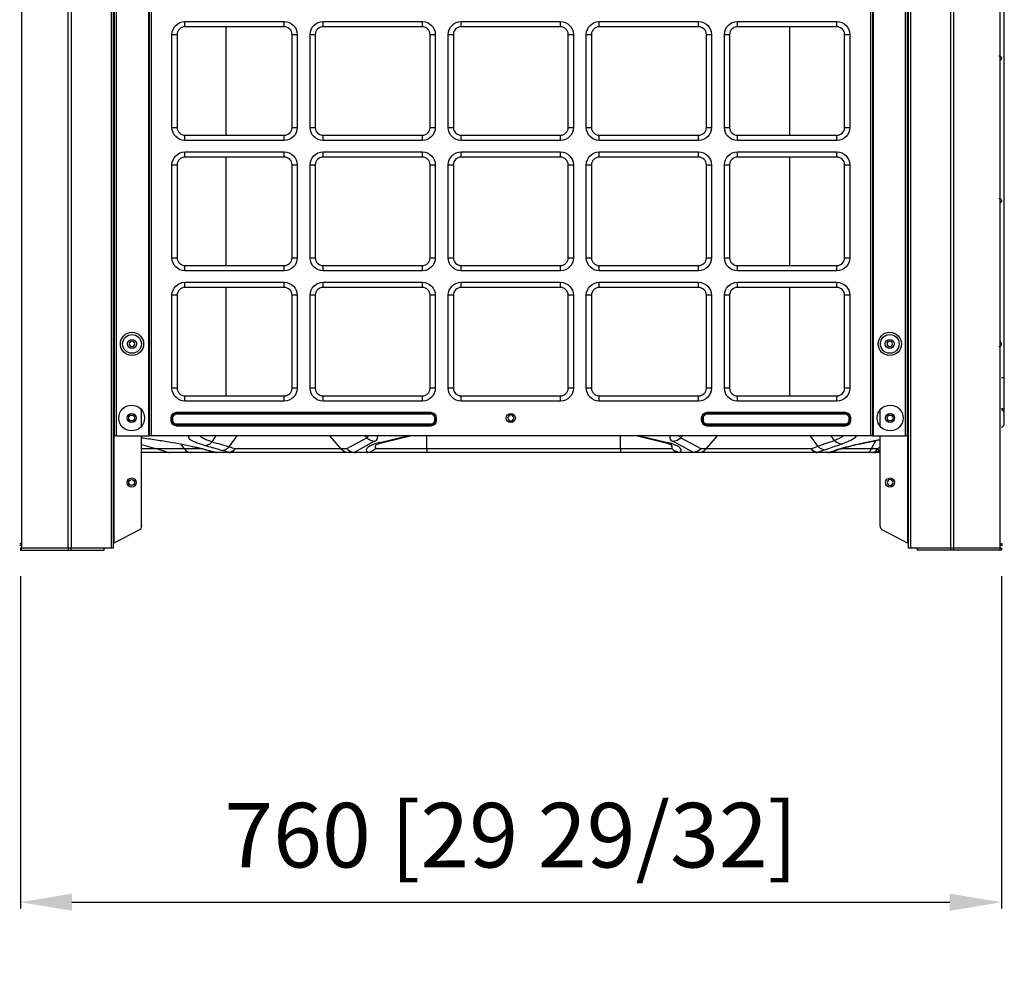
# Model space of a CAD drawing. Units: inches. Extents: x 0 to 12496, y 0 to 8913.
# Drawn here: x 4778 to 5541, y 3704 to 4452 of the extents above; entities that cross this region are included whole.
import ezdxf

# ---------------------------------------------------------------- set-up
doc = ezdxf.new("R2010")
doc.units = ezdxf.units.IN
doc.header["$MEASUREMENT"] = 0
doc.header["$PDMODE"] = 34
doc.header["$PDSIZE"] = 50
doc.layers.add('LG-DIMENSION', color=7, linetype='Continuous')
doc.layers.add('LG-PRODUCT', color=3, linetype='Continuous')
doc.styles.add('GHS', font='txt')
doc.dimstyles.new('LG_DIM', dxfattribs={"dimtxt": 50, "dimasz": 40, "dimexe": 5, "dimexo": 20, "dimgap": 20, "dimtad": 1, "dimdec": 0, "dimzin": 0, "dimdsep": 46, "dimtxsty": 'GHS', "dimcen": 0.09, "dimclrd": 7, "dimclre": 7, "dimadec": 0, "dimazin": 0, "dimtfac": 1, "dimtdec": 0, "dimtofl": 0, "dimtmove": 0, "dimatfit": 0, "dimfxl": 30, "dimtolj": 1, "dimtzin": 0, "dimarcsym": 0})

# ---------------------------------------------------------------- blocks, each defined once
blk = doc.blocks.new('*D4')
at = {"layer": 'Defpoints', "color": 0, "transparency": 16777216}
for p in [(4778.79, 4041.01), (5538.79, 4041.01), (5538.79, 3768.37)]:
    blk.add_point(p, dxfattribs=at)
at = {"layer": 'LG-DIMENSION', "color": 7, "lineweight": -2, "transparency": 16777216}
for p, q in [((4778.79, 4021.01), (4778.79, 3763.37)), ((5538.79, 4021.01), (5538.79, 3763.37)), ((4818.79, 3768.37), (5498.79, 3768.37))]:
    blk.add_line(p, q, dxfattribs=at)
at = {"layer": 'LG-DIMENSION', "color": 7, "transparency": 16777216}
for points in [[(4818.79, 3775.04), (4818.79, 3761.71), (4778.79, 3768.37)], [(5498.79, 3775.04), (5498.79, 3761.71), (5538.79, 3768.37)]]:
    blk.add_solid(points, dxfattribs=at)
at = {"layer": 'LG-DIMENSION', "color": 0, "transparency": 16777216, "insert": (5158.79, 3820.29), "char_height": 50, "attachment_point": 5, "style": 'GHS'}
blk.add_mtext('\\A1;760 [29 29/32]', dxfattribs=at)

msp = doc.modelspace()

# ---------------------------------------------------------------- linework, layer by layer
at = {"layer": 'LG-PRODUCT'}
for p, q in [((4849.28, 4042.61), (4849.28, 5705.99)), ((4850.78, 5705.99), (4850.78, 4042.61)), ((4851.78, 4129.6), (4851.78, 5706)), ((4853.08, 5706), (4853.08, 4129.6)), ((4878.27, 4129.6), (4878.27, 5706)), ((4878.77, 4129.6), (4878.77, 5706)), ((4880.07, 5706), (4880.07, 4129.6)), ((5437.5, 4129.6), (5437.5, 5706)), ((5438.8, 5706), (5438.8, 4129.6)), ((5439.3, 5706), (5439.3, 4129.6)), ((5464.5, 4129.6), (5464.5, 5706)), ((5465.8, 5706), (5465.8, 4129.6)), ((5466.8, 4042.61), (5466.8, 5706)), ((5468.3, 5705.99), (5468.3, 4042.61)), ((5466.3, 4334.56), (5466.3, 5473.39)), ((5540.79, 4174.89), (5540.79, 5335.81)), ((5541, 4174.89), (5541, 5335.81)), ((4906.27, 4450.55), (4983.26, 4450.55)), ((4906.27, 4446.55), (4906.27, 4450.55)), ((4983.26, 4446.55), (4983.26, 4450.55)), ((5013.25, 4450.55), (5090.24, 4450.55)), ((5013.25, 4446.55), (5013.25, 4450.55)), ((5090.24, 4446.55), (5090.24, 4450.55)), ((5120.24, 4450.55), (5197.22, 4450.55)), ((5120.24, 4446.55), (5120.24, 4450.55)), ((5197.22, 4446.55), (5197.22, 4450.55)), ((5227.22, 4450.55), (5304.21, 4450.55)), ((5227.22, 4446.55), (5227.22, 4450.55)), ((5304.21, 4446.55), (5304.21, 4450.55)), ((5334.2, 4450.55), (5411.31, 4450.55)), ((5334.2, 4446.55), (5334.2, 4450.55)), ((5411.31, 4446.55), (5411.31, 4450.55)), ((4896.27, 4368.56), (4896.27, 4440.55)), ((4896.27, 4440.55), (4900.27, 4440.55)), ((4900.27, 4440.55), (4900.27, 4368.56)), ((4983.26, 4446.55), (4906.27, 4446.55)), ((4938.03, 4446.56), (4938.03, 4362.57)), ((4989.26, 4368.56), (4989.26, 4440.55)), ((4989.26, 4440.55), (4993.26, 4440.55)), ((4993.26, 4440.55), (4993.26, 4368.56)), ((5003.25, 4368.56), (5003.25, 4440.55)), ((5003.25, 4440.55), (5007.25, 4440.55)), ((5007.25, 4440.55), (5007.25, 4368.56)), ((5090.24, 4446.55), (5013.25, 4446.55)), ((5096.24, 4368.56), (5096.24, 4440.55)), ((5096.24, 4440.55), (5100.24, 4440.55)), ((5100.24, 4440.55), (5100.24, 4368.56)), ((5110.24, 4368.56), (5110.24, 4440.55)), ((5110.24, 4440.55), (5114.24, 4440.55)), ((5114.24, 4440.55), (5114.24, 4368.56)), ((5197.22, 4446.55), (5120.24, 4446.55)), ((5203.22, 4368.56), (5203.22, 4440.55)), ((5203.22, 4440.55), (5207.22, 4440.55)), ((5207.22, 4440.55), (5207.22, 4368.56)), ((5217.22, 4368.56), (5217.22, 4440.55)), ((5217.22, 4440.55), (5221.22, 4440.55)), ((5221.22, 4440.55), (5221.22, 4368.56)), ((5304.21, 4446.55), (5227.22, 4446.55)), ((5310.21, 4440.55), (5314.21, 4440.55)), ((5310.21, 4368.56), (5310.21, 4440.55)), ((5314.21, 4440.55), (5314.21, 4368.56)), ((5324.2, 4368.56), (5324.2, 4440.55)), ((5324.2, 4440.55), (5328.2, 4440.55)), ((5328.2, 4440.55), (5328.2, 4368.56)), ((5411.31, 4446.55), (5334.2, 4446.55)), ((5374.7, 4446.56), (5374.7, 4362.57)), ((5417.31, 4440.55), (5421.31, 4440.55)), ((5417.31, 4368.56), (5417.31, 4440.55)), ((5421.31, 4440.55), (5421.31, 4368.56)), ((4850.78, 4422.55), (4851.28, 4422.55)), ((4851.28, 4422.55), (4851.28, 4046.63)), ((4851.28, 4422.55), (4851.78, 4422.55)), ((4896.27, 4368.56), (4900.27, 4368.56)), ((4989.26, 4368.56), (4993.26, 4368.56)), ((5003.25, 4368.56), (5007.25, 4368.56)), ((5096.24, 4368.56), (5100.24, 4368.56)), ((5110.24, 4368.56), (5114.24, 4368.56)), ((5203.22, 4368.56), (5207.22, 4368.56)), ((5217.22, 4368.56), (5221.22, 4368.56)), ((5310.21, 4368.56), (5314.21, 4368.56)), ((5324.2, 4368.56), (5328.2, 4368.56)), ((5417.31, 4368.56), (5421.31, 4368.56)), ((4906.27, 4358.56), (4906.27, 4362.56)), ((4906.27, 4362.56), (4983.26, 4362.56)), ((4983.26, 4358.56), (4906.27, 4358.56)), ((4983.26, 4358.56), (4983.26, 4362.56)), ((5013.25, 4358.56), (5013.25, 4362.56)), ((5013.25, 4362.56), (5090.24, 4362.56)), ((5090.24, 4358.56), (5013.25, 4358.56)), ((5090.24, 4358.56), (5090.24, 4362.56)), ((5120.24, 4358.56), (5120.24, 4362.56)), ((5120.24, 4362.56), (5197.22, 4362.56)), ((5197.22, 4358.56), (5120.24, 4358.56)), ((5197.22, 4358.56), (5197.22, 4362.56)), ((5227.22, 4358.56), (5227.22, 4362.56)), ((5227.22, 4362.56), (5304.21, 4362.56)), ((5304.21, 4358.56), (5227.22, 4358.56)), ((5304.21, 4358.56), (5304.21, 4362.56)), ((5334.2, 4358.56), (5334.2, 4362.56)), ((5334.2, 4362.56), (5411.31, 4362.56)), ((5411.31, 4358.56), (5334.2, 4358.56)), ((5411.31, 4358.56), (5411.31, 4362.56)), ((4906.27, 4349.56), (4983.26, 4349.56)), ((4906.27, 4345.56), (4906.27, 4349.56)), ((4983.26, 4345.56), (4983.26, 4349.56)), ((5013.25, 4349.56), (5090.24, 4349.56)), ((5013.25, 4345.56), (5013.25, 4349.56)), ((5090.24, 4345.56), (5090.24, 4349.56)), ((5120.24, 4349.56), (5197.22, 4349.56)), ((5120.24, 4345.56), (5120.24, 4349.56)), ((5197.22, 4345.56), (5197.22, 4349.56)), ((5227.22, 4349.56), (5304.21, 4349.56)), ((5227.22, 4345.56), (5227.22, 4349.56)), ((5304.21, 4345.56), (5304.21, 4349.56)), ((5334.2, 4349.56), (5411.31, 4349.56)), ((5334.2, 4345.56), (5334.2, 4349.56)), ((5411.31, 4345.56), (5411.31, 4349.56)), ((4983.26, 4345.56), (4906.27, 4345.56)), ((4938.03, 4345.57), (4938.03, 4261.58)), ((5090.24, 4345.56), (5013.25, 4345.56)), ((5197.22, 4345.56), (5120.24, 4345.56)), ((5304.21, 4345.56), (5227.22, 4345.56)), ((5411.31, 4345.56), (5334.2, 4345.56)), ((5374.7, 4345.57), (5374.7, 4261.58)), ((4896.27, 4267.57), (4896.27, 4339.56)), ((4896.27, 4339.56), (4900.27, 4339.56)), ((4900.27, 4339.56), (4900.27, 4267.57)), ((4989.26, 4267.57), (4989.26, 4339.56)), ((4989.26, 4339.56), (4993.26, 4339.56)), ((4993.26, 4339.56), (4993.26, 4267.57)), ((5003.25, 4267.57), (5003.25, 4339.56)), ((5003.25, 4339.56), (5007.25, 4339.56)), ((5007.25, 4339.56), (5007.25, 4267.57)), ((5096.24, 4267.57), (5096.24, 4339.56)), ((5096.24, 4339.56), (5100.24, 4339.56)), ((5100.24, 4339.56), (5100.24, 4267.57)), ((5110.24, 4267.57), (5110.24, 4339.56)), ((5110.24, 4339.56), (5114.24, 4339.56)), ((5114.24, 4339.56), (5114.24, 4267.57)), ((5203.22, 4339.56), (5207.22, 4339.56)), ((5203.22, 4267.57), (5203.22, 4339.56)), ((5207.22, 4339.56), (5207.22, 4267.57)), ((5217.22, 4267.57), (5217.22, 4339.56)), ((5217.22, 4339.56), (5221.22, 4339.56)), ((5221.22, 4339.56), (5221.22, 4267.57)), ((5310.21, 4267.57), (5310.21, 4339.56)), ((5310.21, 4339.56), (5314.21, 4339.56)), ((5314.21, 4339.56), (5314.21, 4267.57)), ((5324.2, 4267.57), (5324.2, 4339.56)), ((5324.2, 4339.56), (5328.2, 4339.56)), ((5328.2, 4339.56), (5328.2, 4267.57)), ((5417.31, 4339.56), (5421.31, 4339.56)), ((5417.31, 4267.57), (5417.31, 4339.56)), ((5421.31, 4339.56), (5421.31, 4267.57)), ((5465.8, 4334.56), (5466.3, 4334.56)), ((5466.8, 4334.56), (5466.3, 4334.56)), ((5466.3, 4303.57), (5465.8, 4303.57)), ((5466.3, 4046.63), (5466.3, 4303.57)), ((5466.3, 4303.57), (5466.8, 4303.57)), ((4896.27, 4267.57), (4900.27, 4267.57)), ((4989.26, 4267.57), (4993.26, 4267.57)), ((5003.25, 4267.57), (5007.25, 4267.57)), ((5096.24, 4267.57), (5100.24, 4267.57)), ((5110.24, 4267.57), (5114.24, 4267.57)), ((5203.22, 4267.57), (5207.22, 4267.57)), ((5217.22, 4267.57), (5221.22, 4267.57)), ((5310.21, 4267.57), (5314.21, 4267.57)), ((5324.2, 4267.57), (5328.2, 4267.57)), ((5417.31, 4267.57), (5421.31, 4267.57)), ((4906.27, 4257.58), (4906.27, 4261.58)), ((4906.27, 4261.58), (4983.26, 4261.58)), ((4983.26, 4257.58), (4906.27, 4257.58)), ((4983.26, 4257.58), (4983.26, 4261.58)), ((5013.25, 4257.58), (5013.25, 4261.58)), ((5013.25, 4261.58), (5090.24, 4261.58)), ((5090.24, 4257.58), (5013.25, 4257.58)), ((5090.24, 4257.58), (5090.24, 4261.58)), ((5120.24, 4257.58), (5120.24, 4261.58)), ((5120.24, 4261.58), (5197.22, 4261.58)), ((5197.22, 4257.58), (5120.24, 4257.58)), ((5197.22, 4257.58), (5197.22, 4261.58)), ((5227.22, 4257.58), (5227.22, 4261.58)), ((5227.22, 4261.58), (5304.21, 4261.58)), ((5304.21, 4257.58), (5227.22, 4257.58)), ((5304.21, 4257.58), (5304.21, 4261.58)), ((5334.2, 4257.58), (5334.2, 4261.58)), ((5334.2, 4261.58), (5411.31, 4261.58)), ((5411.31, 4257.58), (5334.2, 4257.58)), ((5411.31, 4257.58), (5411.31, 4261.58)), ((4906.27, 4248.58), (4983.26, 4248.58)), ((4906.27, 4244.58), (4906.27, 4248.58)), ((4983.26, 4244.58), (4983.26, 4248.58)), ((5013.25, 4248.58), (5090.24, 4248.58)), ((5013.25, 4244.58), (5013.25, 4248.58)), ((5090.24, 4244.58), (5090.24, 4248.58)), ((5120.24, 4248.58), (5197.22, 4248.58)), ((5120.24, 4244.58), (5120.24, 4248.58)), ((5197.22, 4244.58), (5197.22, 4248.58)), ((5227.22, 4248.58), (5304.21, 4248.58)), ((5227.22, 4244.58), (5227.22, 4248.58)), ((5304.21, 4244.58), (5304.21, 4248.58)), ((5334.2, 4248.58), (5411.31, 4248.58)), ((5334.2, 4244.58), (5334.2, 4248.58)), ((5411.31, 4244.58), (5411.31, 4248.58)), ((4983.26, 4244.58), (4906.27, 4244.58)), ((4938.03, 4244.59), (4938.03, 4160.6)), ((5090.24, 4244.58), (5013.25, 4244.58)), ((5197.22, 4244.58), (5120.24, 4244.58)), ((5304.21, 4244.58), (5227.22, 4244.58)), ((5411.31, 4244.58), (5334.2, 4244.58)), ((5374.7, 4244.59), (5374.7, 4160.6)), ((4896.27, 4166.59), (4896.27, 4238.58)), ((4900.27, 4238.58), (4896.27, 4238.58)), ((4900.27, 4238.58), (4900.27, 4166.59)), ((4989.26, 4166.59), (4989.26, 4238.58)), ((4993.26, 4238.58), (4989.26, 4238.58)), ((4993.26, 4238.58), (4993.26, 4166.59)), ((5003.25, 4166.59), (5003.25, 4238.58)), ((5007.25, 4238.58), (5003.25, 4238.58)), ((5007.25, 4238.58), (5007.25, 4166.59)), ((5100.24, 4238.58), (5096.24, 4238.58)), ((5096.24, 4166.59), (5096.24, 4238.58)), ((5100.24, 4238.58), (5100.24, 4166.59)), ((5110.24, 4166.59), (5110.24, 4238.58)), ((5114.24, 4238.58), (5110.24, 4238.58)), ((5114.24, 4238.58), (5114.24, 4166.59)), ((5207.22, 4238.58), (5203.22, 4238.58)), ((5203.22, 4166.59), (5203.22, 4238.58)), ((5207.22, 4238.58), (5207.22, 4166.59)), ((5217.22, 4166.59), (5217.22, 4238.58)), ((5221.22, 4238.58), (5217.22, 4238.58)), ((5221.22, 4238.58), (5221.22, 4166.59)), ((5310.21, 4166.59), (5310.21, 4238.58)), ((5314.21, 4238.58), (5310.21, 4238.58)), ((5314.21, 4238.58), (5314.21, 4166.59)), ((5324.2, 4166.59), (5324.2, 4238.58)), ((5328.2, 4238.58), (5324.2, 4238.58)), ((5328.2, 4238.58), (5328.2, 4166.59)), ((5421.31, 4238.58), (5417.31, 4238.58)), ((5417.31, 4166.59), (5417.31, 4238.58)), ((5421.31, 4238.58), (5421.31, 4166.59)), ((5538.79, 4174.89), (5540.79, 4174.89)), ((5540.79, 4150.91), (5540.79, 4174.9)), ((5540.79, 4174.89), (5541, 4174.89)), ((4900.27, 4166.59), (4896.27, 4166.59)), ((4993.26, 4166.59), (4989.26, 4166.59)), ((5007.25, 4166.59), (5003.25, 4166.59)), ((5100.24, 4166.59), (5096.24, 4166.59)), ((5114.24, 4166.59), (5110.24, 4166.59)), ((5207.22, 4166.59), (5203.22, 4166.59)), ((5221.22, 4166.59), (5217.22, 4166.59)), ((5314.21, 4166.59), (5310.21, 4166.59)), ((5328.2, 4166.59), (5324.2, 4166.59)), ((5421.31, 4166.59), (5417.31, 4166.59)), ((4906.27, 4156.59), (4906.27, 4160.59)), ((4906.27, 4160.59), (4983.26, 4160.59)), ((4983.26, 4156.59), (4983.26, 4160.59)), ((5013.25, 4156.59), (5013.25, 4160.59)), ((5013.25, 4160.59), (5090.24, 4160.59)), ((5090.24, 4156.59), (5090.24, 4160.59)), ((5120.24, 4156.59), (5120.24, 4160.59)), ((5120.24, 4160.59), (5197.22, 4160.59)), ((5197.22, 4156.59), (5197.22, 4160.59)), ((5227.22, 4156.59), (5227.22, 4160.59)), ((5227.22, 4160.59), (5304.21, 4160.59)), ((5304.21, 4156.59), (5304.21, 4160.59)), ((5334.2, 4156.59), (5334.2, 4160.59)), ((5334.2, 4160.59), (5411.31, 4160.59)), ((5411.31, 4156.59), (5411.31, 4160.59)), ((4872.77, 4137.17), (4872.77, 4149.81)), ((4983.26, 4156.59), (4906.27, 4156.59)), ((5090.24, 4156.59), (5013.25, 4156.59)), ((5197.22, 4156.59), (5120.24, 4156.59)), ((5304.21, 4156.59), (5227.22, 4156.59)), ((5411.31, 4156.59), (5334.2, 4156.59)), ((5444.8, 4137.17), (5444.8, 4149.81)), ((5538.79, 4150.91), (5540.79, 4150.91)), ((5540.79, 4148.13), (5540.79, 4150.91)), ((4896.37, 4143.59), (4895.61, 4143.59)), ((4895.61, 4141.59), (4895.61, 4143.59)), ((4896.37, 4141.59), (4895.61, 4141.59)), ((4896.37, 4141.59), (4896.37, 4143.59)), ((4896.37, 4143.59), (4896.94, 4143.59)), ((4896.94, 4141.59), (4896.37, 4141.59)), ((4896.94, 4141.59), (4896.94, 4143.59)), ((4899.94, 4147.16), (4899.94, 4147.92)), ((4899.94, 4147.92), (5096.57, 4147.92)), ((4899.94, 4147.16), (5096.57, 4147.16)), ((4899.94, 4147.16), (4899.94, 4146.59)), ((4899.94, 4146.59), (5096.57, 4146.59)), ((5096.57, 4147.16), (5096.57, 4147.92)), ((5096.57, 4147.16), (5096.57, 4146.59)), ((5099.57, 4143.59), (5099.57, 4141.59)), ((5100.14, 4143.59), (5099.57, 4143.59)), ((5100.14, 4141.59), (5099.57, 4141.59)), ((5100.14, 4143.59), (5100.14, 4141.59)), ((5100.14, 4143.59), (5100.9, 4143.59)), ((5100.14, 4141.59), (5100.9, 4141.59)), ((5100.9, 4143.59), (5100.9, 4141.59)), ((5307.31, 4143.59), (5306.54, 4143.59)), ((5306.54, 4141.59), (5306.54, 4143.59)), ((5307.31, 4141.59), (5306.54, 4141.59)), ((5307.31, 4141.59), (5307.31, 4143.59)), ((5307.31, 4143.59), (5307.87, 4143.59)), ((5307.87, 4141.59), (5307.31, 4141.59)), ((5307.87, 4141.59), (5307.87, 4143.59)), ((5310.87, 4147.16), (5310.87, 4147.92)), ((5310.87, 4147.92), (5417.64, 4147.92)), ((5310.87, 4147.16), (5417.64, 4147.16)), ((5310.87, 4147.16), (5310.87, 4146.59)), ((5310.87, 4146.59), (5417.64, 4146.59)), ((5417.64, 4147.16), (5417.64, 4147.92)), ((5417.64, 4147.16), (5417.64, 4146.59)), ((5420.64, 4143.59), (5420.64, 4141.59)), ((5421.2, 4143.59), (5420.64, 4143.59)), ((5421.2, 4141.59), (5420.64, 4141.59)), ((5421.2, 4143.59), (5421.2, 4141.59)), ((5421.2, 4143.59), (5421.97, 4143.59)), ((5421.2, 4141.59), (5421.97, 4141.59)), ((5421.97, 4143.59), (5421.97, 4141.59)), ((5540.78, 4147.97), (5540.79, 4148.13)), ((5540.79, 4147.82), (5540.79, 4148.13)), ((5540.79, 4138.49), (5540.79, 4147.82)), ((4778.99, 4134.1), (4778.79, 4134.1)), ((5096.57, 4138.59), (4899.94, 4138.59)), ((4899.94, 4138.03), (4899.94, 4138.59)), ((5096.57, 4138.03), (4899.94, 4138.03)), ((4899.94, 4138.03), (4899.94, 4137.26)), ((5096.57, 4137.26), (4899.94, 4137.26)), ((5096.57, 4138.03), (5096.57, 4138.59)), ((5096.57, 4138.03), (5096.57, 4137.26)), ((5417.64, 4138.59), (5310.87, 4138.59)), ((5310.87, 4138.03), (5310.87, 4138.59)), ((5417.64, 4138.03), (5310.87, 4138.03)), ((5310.87, 4138.03), (5310.87, 4137.26)), ((5417.64, 4137.26), (5310.87, 4137.26)), ((5417.64, 4138.03), (5417.64, 4138.59)), ((5417.64, 4138.03), (5417.64, 4137.26)), ((4853.08, 4129.6), (4851.78, 4129.6)), ((4853.08, 4129.6), (4878.27, 4129.6)), ((4872.77, 4059.78), (4872.77, 4129.59)), ((4878.77, 4129.6), (4878.27, 4129.6)), ((4880.07, 4129.6), (4878.77, 4129.6)), ((5437.5, 4129.6), (4880.07, 4129.6)), ((4927.37, 4125.04), (4930.61, 4129.6)), ((4940.68, 4121.18), (4946.67, 4129.6)), ((5027.17, 4119.73), (5018.62, 4129.6)), ((5031.64, 4119.73), (5047.09, 4128.15)), ((5047.09, 4128.15), (5045.84, 4129.6)), ((5057.34, 4124.42), (5078.77, 4129.6)), ((5059.69, 4124.52), (5080.71, 4129.6)), ((5093.74, 4119.73), (5093.74, 4129.6)), ((5243.72, 4119.73), (5243.72, 4129.6)), ((5256.74, 4129.6), (5277.77, 4124.52)), ((5258.68, 4129.6), (5280.11, 4124.42)), ((5290.36, 4128.15), (5291.62, 4129.6)), ((5290.36, 4128.15), (5305.82, 4119.73)), ((5310.28, 4119.73), (5318.83, 4129.6)), ((5396.55, 4121.67), (5390.9, 4129.6)), ((5409.4, 4126.17), (5406.96, 4129.6)), ((5438.8, 4129.6), (5437.5, 4129.6)), ((5438.8, 4129.6), (5439.3, 4129.6)), ((5439.3, 4129.6), (5464.5, 4129.6)), ((5444.8, 4059.78), (5444.8, 4129.59)), ((5465.8, 4129.6), (5464.5, 4129.6)), ((4872.77, 4123.05), (4883.58, 4119.73)), ((4872.77, 4119.73), (4883.58, 4119.73)), ((4883.58, 4119.73), (4905.81, 4119.73)), ((4891.66, 4117.24), (4883.58, 4119.73)), ((4905.81, 4119.73), (4903.42, 4123.22)), ((4905.81, 4119.73), (4919.48, 4119.73)), ((4945.45, 4119.73), (5027.17, 4119.73)), ((5027.17, 4119.73), (5031.64, 4119.73)), ((5053.21, 4125.4), (5037.49, 4116.83)), ((5054.09, 4119.73), (5093.74, 4119.73)), ((5093.74, 4119.73), (5243.72, 4119.73)), ((5093.74, 4119.73), (5093.74, 4116.8)), ((5243.72, 4119.73), (5283.37, 4119.73)), ((5243.72, 4119.73), (5243.72, 4116.8)), ((5299.69, 4116.98), (5284.24, 4125.4)), ((5305.82, 4119.73), (5310.28, 4119.73)), ((5310.28, 4119.73), (5391.19, 4119.73)), ((5414.19, 4119.73), (5438.24, 4119.73)), ((5438.24, 4119.73), (5441.42, 4126.07)), ((5438.24, 4119.73), (5442.64, 4119.73)), ((4872.77, 4060.29), (4872.77, 4116.8)), ((4894.6, 4116.8), (4872.77, 4116.8)), ((4910.63, 4116.8), (4894.6, 4116.8)), ((4930.79, 4116.8), (4910.63, 4116.8)), ((4929.65, 4116.93), (4940.15, 4116.93)), ((4941.15, 4116.8), (4930.79, 4116.8)), ((5033.29, 4116.8), (4941.15, 4116.8)), ((5038.32, 4116.8), (5033.29, 4116.8)), ((5047.13, 4116.8), (5038.32, 4116.8)), ((5093.74, 4116.8), (5047.13, 4116.8)), ((5243.72, 4116.8), (5093.74, 4116.8)), ((5289.98, 4116.8), (5243.72, 4116.8)), ((5289.98, 4116.98), (5299.69, 4116.98)), ((5289.98, 4116.98), (5289.98, 4116.8)), ((5299.69, 4116.8), (5289.98, 4116.8)), ((5299.69, 4116.98), (5299.69, 4116.8)), ((5304.16, 4116.8), (5299.69, 4116.8)), ((5395.37, 4116.8), (5304.16, 4116.8)), ((5404.54, 4116.8), (5395.37, 4116.8)), ((5396.53, 4116.98), (5405.83, 4116.98)), ((5434.71, 4116.8), (5404.54, 4116.8)), ((5439.1, 4116.8), (5434.71, 4116.8)), ((5440.34, 4116.8), (5439.1, 4116.8)), ((5444.8, 4116.8), (5440.34, 4116.8)), ((5443.59, 4117.89), (5444.8, 4117.89)), ((4872.77, 4060.29), (4872.77, 4059.78)), ((4871.02, 4056.71), (4851.28, 4046.63)), ((4871.02, 4056.71), (4851.28, 4046.63)), ((4871.02, 4056.71), (4871.02, 4056.71)), ((5446.56, 4056.71), (5466.3, 4046.63)), ((4779.46, 4046.11), (4778.29, 4046.11)), ((4779.46, 4044.61), (4778.29, 4044.61)), ((4778.79, 4042.61), (4778.79, 4041.01)), ((4779.67, 4042.61), (4778.79, 4042.61)), ((4815.93, 4042.61), (4779.67, 4042.61)), ((4779.67, 4041.01), (4779.67, 4042.61)), ((4815.93, 4042.61), (4779.67, 4042.61)), ((4815.93, 4042.61), (4815.93, 4041.01)), ((4818.05, 4042.61), (4815.93, 4042.61)), ((4849.28, 4042.61), (4818.05, 4042.61)), ((4818.05, 4041.01), (4818.05, 4042.61)), ((4843.78, 4041.01), (4843.78, 4042.61)), ((4850.78, 4042.61), (4849.28, 4042.61)), ((4850.92, 4046.37), (4850.78, 4046.12)), ((4850.78, 4046.12), (4850.78, 4043.18)), ((4850.78, 4043.18), (4850.78, 4043.18)), ((4850.78, 4043.18), (4850.78, 4042.61)), ((4850.78, 4042.61), (4850.78, 4042.61)), ((5468.3, 4042.61), (5466.8, 4042.61)), ((5499.52, 4042.61), (5468.3, 4042.61)), ((5473.8, 4041.01), (5473.8, 4042.61)), ((5499.52, 4041.01), (5499.52, 4042.61)), ((5537.91, 4042.61), (5501.64, 4042.61)), ((5501.64, 4042.61), (5501.64, 4041.01)), ((5537.91, 4041.01), (5537.91, 4042.61)), ((5537.91, 4042.61), (5538.79, 4042.61)), ((5539.29, 4046.11), (5538.02, 4046.11)), ((5539.29, 4044.61), (5538.02, 4044.61)), ((5538.79, 4042.61), (5538.79, 4041.01)), ((5539.29, 4044.61), (5539.29, 4046.11)), ((4778.79, 4041.01), (4779.67, 4041.01)), ((4779.67, 4041.01), (4815.93, 4041.01)), ((4815.93, 4041.01), (4818.05, 4041.01)), ((4818.05, 4041.01), (4843.78, 4041.01)), ((5499.52, 4041.01), (5473.8, 4041.01)), ((5501.64, 4041.01), (5499.52, 4041.01)), ((5537.91, 4041.01), (5501.64, 4041.01)), ((5538.79, 4041.01), (5537.91, 4041.01))]:
    msp.add_line(p, q, dxfattribs=at)
for centre, radius in [((4865.28, 4200.88), 9), ((4865.28, 4200.88), 7.27), ((4865.28, 4200.88), 3.5), ((5452.3, 4200.88), 9), ((5452.3, 4200.88), 7.27), ((5452.3, 4200.88), 3.5), ((4865.03, 4143.49), 10), ((5452.55, 4143.49), 10), ((4865.03, 4143.49), 3.5), ((4865.03, 4143.49), 2.3), ((5158.73, 4143.49), 3.5), ((5452.55, 4143.49), 3.5), ((5452.55, 4143.49), 2.3), ((4865.03, 4093.5), 3.5), ((4865.03, 4093.5), 2.3), ((5452.55, 4093.5), 3.5)]:
    msp.add_circle(centre, radius, dxfattribs=at)
at = {"layer": 'LG-PRODUCT', "extrusion": (0, 0, -1)}
for centre, radius in [((-4865.28, 4200.88), 2.1), ((-5452.3, 4200.88), 2.1), ((-5158.73, 4143.49), 2.3), ((-5452.55, 4093.5), 2.3)]:
    msp.add_circle(centre, radius, dxfattribs=at)
for centre, radius, start, end in [((-4906.27, 4440.55), 10, 0, 90), ((-4983.26, 4440.55), 10, 90, 180), ((-5013.25, 4440.55), 10, 0, 90), ((-5090.24, 4440.55), 10, 90, 180), ((-5120.24, 4440.55), 10, 0, 90), ((-5197.22, 4440.55), 10, 90, 180), ((-5227.22, 4440.55), 10, 0, 90), ((-5304.21, 4440.55), 10, 90, 180), ((-5334.2, 4440.55), 10, 0, 90), ((-5411.31, 4440.55), 10, 90, 180), ((-5536.79, 4422.17), 2, 90, 235.25397), ((-4906.27, 4368.56), 10, 270, 0), ((-4983.26, 4368.56), 10, 180, 270), ((-5013.25, 4368.56), 10, 270, 0), ((-5090.24, 4368.56), 10, 180, 270), ((-5120.24, 4368.56), 10, 270, 0), ((-5197.22, 4368.56), 10, 180, 270), ((-5227.22, 4368.56), 10, 270, 0), ((-5304.21, 4368.56), 10, 180, 270), ((-5334.2, 4368.56), 10, 270, 0), ((-5411.31, 4368.56), 10, 180, 270), ((-4906.27, 4339.56), 10, 0, 90), ((-4983.26, 4339.56), 10, 90, 180), ((-5013.25, 4339.56), 10, 0, 90), ((-5090.24, 4339.56), 10, 90, 180), ((-5120.24, 4339.56), 10, 0, 90), ((-5197.22, 4339.56), 10, 90, 180), ((-5227.22, 4339.56), 10, 0, 90), ((-5304.21, 4339.56), 10, 90, 180), ((-5334.2, 4339.56), 10, 0, 90), ((-5411.31, 4339.56), 10, 90, 180), ((-5536.79, 4311.53), 2, 90, 235.25397), ((-4906.27, 4267.57), 10, 270, 0), ((-4983.26, 4267.57), 10, 180, 270), ((-5013.25, 4267.57), 10, 270, 0), ((-5090.24, 4267.57), 10, 180, 270), ((-5120.24, 4267.57), 10, 270, 0), ((-5197.22, 4267.57), 10, 180, 270), ((-5227.22, 4267.57), 10, 270, 0), ((-5304.21, 4267.57), 10, 180, 270), ((-5334.2, 4267.57), 10, 270, 0), ((-5411.31, 4267.57), 10, 180, 270), ((-4906.27, 4238.58), 10, 0, 90), ((-4983.26, 4238.58), 10, 90, 180), ((-5013.25, 4238.58), 10, 0, 90), ((-5090.24, 4238.58), 10, 90, 180), ((-5120.24, 4238.58), 10, 0, 90), ((-5197.22, 4238.58), 10, 90, 180), ((-5227.22, 4238.58), 10, 0, 90), ((-5304.21, 4238.58), 10, 90, 180), ((-5334.2, 4238.58), 10, 0, 90), ((-5411.31, 4238.58), 10, 90, 180), ((-4906.27, 4166.59), 10, 270, 0), ((-4983.26, 4166.59), 10, 180, 270), ((-5013.25, 4166.59), 10, 270, 0), ((-5090.24, 4166.59), 10, 180, 270), ((-5120.24, 4166.59), 10, 270, 0), ((-5197.22, 4166.59), 10, 180, 270), ((-5227.22, 4166.59), 10, 270, 0), ((-5304.21, 4166.59), 10, 180, 270), ((-5334.2, 4166.59), 10, 270, 0), ((-5411.31, 4166.59), 10, 180, 270), ((-4899.94, 4143.59), 4.33, 0, 90), ((-4899.94, 4141.59), 4.33, 270, 0), ((-4899.94, 4143.59), 3.57, 0, 90), ((-4899.94, 4141.59), 3.57, 270, 0), ((-4899.94, 4143.59), 3, 0, 90), ((-4899.94, 4141.59), 3, 270, 0), ((-5096.57, 4143.59), 4.33, 90, 180), ((-5096.57, 4143.59), 3.57, 90, 180), ((-5096.57, 4143.59), 3, 90, 180), ((-5096.57, 4141.59), 3, 180, 270), ((-5096.57, 4141.59), 3.57, 180, 270), ((-5096.57, 4141.59), 4.33, 180, 270), ((-5310.87, 4143.59), 4.33, 0, 90), ((-5310.87, 4141.59), 4.33, 270, 0), ((-5310.87, 4143.59), 3.57, 0, 90), ((-5310.87, 4141.59), 3.57, 270, 0), ((-5310.87, 4143.59), 3, 0, 90), ((-5310.87, 4141.59), 3, 270, 0), ((-5417.64, 4143.59), 4.33, 90, 180), ((-5417.64, 4143.59), 3.57, 90, 180), ((-5417.64, 4143.59), 3, 90, 180), ((-5417.64, 4141.59), 3, 180, 270), ((-5417.64, 4141.59), 3.57, 180, 270), ((-5417.64, 4141.59), 4.33, 180, 270)]:
    msp.add_arc(centre, radius, start, end, dxfattribs=at)
at = {"layer": 'LG-PRODUCT'}
for centre, radius, start, end in [((4906.27, 4440.55), 6, 90, 180), ((4983.26, 4440.55), 6, 0, 90), ((5013.25, 4440.55), 6, 90, 180), ((5090.24, 4440.55), 6, 0, 90), ((5120.24, 4440.55), 6, 90, 180), ((5197.22, 4440.55), 6, 0, 90), ((5227.22, 4440.55), 6, 90, 180), ((5304.21, 4440.55), 6, 0, 90), ((5334.2, 4440.55), 6, 90, 180), ((5411.31, 4440.55), 6, 0, 90), ((4906.27, 4368.56), 6, 180, 270), ((4983.26, 4368.56), 6, 270, 0), ((5013.25, 4368.56), 6, 180, 270), ((5090.24, 4368.56), 6, 270, 0), ((5120.24, 4368.56), 6, 180, 270), ((5197.22, 4368.56), 6, 270, 0), ((5227.22, 4368.56), 6, 180, 270), ((5304.21, 4368.56), 6, 270, 0), ((5334.2, 4368.56), 6, 180, 270), ((5411.31, 4368.56), 6, 270, 0), ((4906.27, 4339.56), 6, 90, 180), ((4983.26, 4339.56), 6, 0, 90), ((5013.25, 4339.56), 6, 90, 180), ((5090.24, 4339.56), 6, 0, 90), ((5120.24, 4339.56), 6, 90, 180), ((5197.22, 4339.56), 6, 0, 90), ((5227.22, 4339.56), 6, 90, 180), ((5304.21, 4339.56), 6, 0, 90), ((5334.2, 4339.56), 6, 90, 180), ((5411.31, 4339.56), 6, 0, 90), ((4906.27, 4267.57), 6, 180, 270), ((4983.26, 4267.57), 6, 270, 0), ((5013.25, 4267.57), 6, 180, 270), ((5090.24, 4267.57), 6, 270, 0), ((5120.24, 4267.57), 6, 180, 270), ((5197.22, 4267.57), 6, 270, 0), ((5227.22, 4267.57), 6, 180, 270), ((5304.21, 4267.57), 6, 270, 0), ((5334.2, 4267.57), 6, 180, 270), ((5411.31, 4267.57), 6, 270, 0), ((4906.27, 4238.58), 6, 90, 180), ((4983.26, 4238.58), 6, 0, 90), ((5013.25, 4238.58), 6, 90, 180), ((5090.24, 4238.58), 6, 0, 90), ((5120.24, 4238.58), 6, 90, 180), ((5197.22, 4238.58), 6, 0, 90), ((5227.22, 4238.58), 6, 90, 180), ((5304.21, 4238.58), 6, 0, 90), ((5334.2, 4238.58), 6, 90, 180), ((5411.31, 4238.58), 6, 0, 90), ((5536.79, 4200.88), 2, 269.99958, 55.50107), ((4906.27, 4166.59), 6, 180, 270), ((4983.26, 4166.59), 6, 270, 0), ((5013.25, 4166.59), 6, 180, 270), ((5090.24, 4166.59), 6, 270, 0), ((5120.24, 4166.59), 6, 180, 270), ((5197.22, 4166.59), 6, 270, 0), ((5227.22, 4166.59), 6, 180, 270), ((5304.21, 4166.59), 6, 270, 0), ((5334.2, 4166.59), 6, 180, 270), ((5411.31, 4166.59), 6, 270, 0), ((5538.79, 4138.49), 2, 269.96083, 0), ((4894.6, 4126.8), 10, 252.8967, 270), ((5404.54, 4126.8), 10, 270, 292.24492), ((5440.34, 4126.8), 10, 270, 296.98081)]:
    msp.add_arc(centre, radius, start, end, dxfattribs=at)
for centre, major_axis, ratio, start_param, end_param in [((5538.79, 4147.82), (2, 0), 0.866025, 0.000005, 1.571879), ((5053.21, 4135.22), (4.78, -8.78), 0.927332, 5.046437, 5.751892), ((5014.35, 4128.16), (41.32, 0), 0.196816, 5.936601, 6.46053), ((5323.1, 4128.16), (41.32, 0), 0.196816, 2.964248, 3.488177), ((5284.24, 4135.22), (4.78, 8.78), 0.927332, 3.672886, 4.378341), ((4910.63, 4126.8), (0, -10), 0.682248, 5.497787, 6.283185), ((4922.33, 4132.11), (2.78, 9.6), 0.80859, 3.365013, 4.14353), ((4935.63, 4128.25), (2.78, 9.6), 0.808566, 3.363781, 4.143445), ((4941.15, 4126.8), (2.36, 9.72), 0.721439, 3.330158, 4.086636), ((4941.15, 4126.8), (0, -10), 0.608239, 0, 0.785398), ((5033.29, 4126.8), (0, -10), 0.866025, 5.497787, 6.283185), ((5037.76, 4126.8), (-2.48, 9.74), 0.901088, 2.130519, 2.835975), ((5093.74, 4118.58), (46.97, 0), 0.196816, 2.457358, 3.334328), ((5057.34, 4134.24), (2.35, -9.72), 0.772016, 5.980261, 6.283194), ((5280.11, 4134.24), (2.35, 9.72), 0.772016, 3.141584, 3.444516), ((5243.72, 4118.58), (46.97, 0), 0.196816, 6.109012, 6.96742), ((5289.98, 4126.8), (7.45, -6.66), 0.96805, 4.690759, 5.425784), ((5289.98, 4126.8), (0, 10), 0.935041, 2.356194, 3.141593), ((5299.69, 4126.8), (4.78, 8.78), 0.927332, 3.672886, 4.378341), ((5299.69, 4126.8), (0, 10), 0.866025, 3.141593, 3.926991), ((5304.16, 4126.8), (0, 10), 0.866025, 3.141593, 3.926991), ((5395.37, 4126.8), (0, 10), 0.591441, 2.356194, 3.141593), ((5395.37, 4126.8), (-2.73, 9.62), 0.722253, 2.172463, 2.92244), ((5401.59, 4128.74), (-3.3, 9.44), 0.819723, 2.095483, 2.876089), ((5414.44, 4133.24), (-3.3, 9.44), 0.819776, 2.095253, 2.873894), ((5430.49, 4133.99), (-2.05, 9.79), 0.47311, 2.983833, 3.141372), ((5434.71, 4126.8), (0, 10), 0.5, 3.141593, 3.926991), ((5439.1, 4126.8), (0, 10), 0.5, 3.141593, 3.926991), ((5439.9, 4135.97), (-2.06, 9.78), 0.472109, 2.986764, 3.145191), ((5439.1, 4126.8), (-4.5, 8.93), 0.004523, 2.482527, 3.077615), ((4930.79, 4126.8), (3.22, 9.47), 0.870645, 3.125463, 3.385237), ((4930.79, 4126.8), (0, -10), 0.690347, 6.118415, 6.283185), ((4941.15, 4126.8), (0, -10), 0.611336, 6.118415, 6.283185), ((5068.21, 4126.8), (32.03, 9.43), 0.10354, 3.399741, 3.479684), ((5395.37, 4126.8), (0, 10), 0.609204, 3.141593, 3.332356), ((5404.54, 4126.8), (0, 10), 0.679776, 3.141593, 3.332356), ((5404.54, 4126.8), (-3.79, 9.25), 0.875861, 2.849272, 3.147027), ((5439.1, 4126.8), (0, 10), 0.990021, 3.141593, 3.612497), ((4869.77, 4059.78), (0, 3.37), 0.890605, 3.568412, 4.712389), ((5447.8, 4059.78), (0, 3.37), 0.890605, 1.570796, 2.714773), ((4851.28, 4046.37), (0.486, 0.309), 0.385487, 1.330446, 2.901242), ((5466.3, 4046.37), (-0.486, 0.309), 0.385487, 3.381943, 4.95274)]:
    msp.add_ellipse(centre, major_axis=major_axis, ratio=ratio, start_param=start_param, end_param=end_param, dxfattribs=at)
for points, knots in [([(4779.68, 5706.01), (4779.67, 5705.58), (4779.67, 5705.15), (4779.67, 5150.5), (4779.67, 4596.56), (4779.67, 4042.61)], [0, 0, 0, 0, 0.000776, 0.000776, 1, 1, 1, 1]), ([(4815.93, 4042.61), (4815.93, 4596.56), (4815.93, 5150.5), (4815.93, 5705.15), (4815.93, 5705.58), (4815.92, 5706.01)], [0, 0, 0, 0, 0.999224, 0.999224, 1, 1, 1, 1]), ([(4818.07, 5706), (4818.06, 5705.57), (4818.05, 5705.14), (4818.05, 5150.5), (4818.05, 4596.56), (4818.05, 4042.61)], [0, 0, 0, 0, 0.000773, 0.000773, 1, 1, 1, 1]), ([(5499.52, 4042.61), (5499.52, 4596.56), (5499.52, 5150.5), (5499.52, 5705.05), (5499.52, 5705.38), (5499.51, 5705.71)], [0, 0, 0, 0, 0.9994, 0.9994, 1, 1, 1, 1]), ([(5501.65, 5706.01), (5501.65, 5705.58), (5501.64, 5705.15), (5501.64, 5150.5), (5501.64, 4596.56), (5501.64, 4042.61)], [0, 0, 0, 0, 0.000776, 0.000776, 1, 1, 1, 1]), ([(5537.91, 4042.61), (5537.91, 4596.56), (5537.91, 5150.5), (5537.91, 5705.01), (5537.91, 5705.3), (5537.91, 5705.59)], [0, 0, 0, 0, 0.999475, 0.999475, 1, 1, 1, 1]), ([(4872.81, 4128.17), (4873.16, 4128.12), (4873.52, 4128.08), (4877.76, 4127.5), (4881.66, 4126.94), (4889.17, 4125.79), (4892.82, 4125.2), (4903.47, 4123.36), (4909.95, 4122.08), (4921.27, 4119.48), (4925.96, 4118.19), (4929.65, 4116.93)], [0, 0, 0, 0, 0.015021, 0.015021, 0.179184, 0.179184, 0.343347, 0.343347, 0.671674, 0.671674, 1, 1, 1, 1]), ([(4921.33, 4122.25), (4918.53, 4123.06), (4916.19, 4123.86), (4912.45, 4125.43), (4911.06, 4126.2), (4909.09, 4127.89), (4908.87, 4128.79), (4909.58, 4129.63)], [0, 0, 0, 0, 0.302011, 0.302011, 0.604023, 0.604023, 1, 1, 1, 1]), ([(4917.95, 4129.61), (4918.64, 4128.93), (4919.72, 4128.22), (4922.79, 4126.7), (4924.86, 4125.88), (4927.37, 4125.04)], [0, 0, 0, 0, 0.470409, 0.470409, 1, 1, 1, 1]), ([(5426.42, 4129.61), (5426.09, 4128.88), (5425.32, 4128.11), (5422.26, 4126.06), (5419.39, 4124.76), (5415.58, 4123.43)], [0, 0, 0, 0, 0.388998, 0.388998, 1, 1, 1, 1]), ([(5441.98, 4126.18), (5442.38, 4126.27), (5443.29, 4126.46), (5444.22, 4126.65), (5444.74, 4126.76)], [0, 0, 0, 0, 0.440549, 1, 1, 1, 1]), ([(4911.83, 4121.47), (4912.94, 4121.24), (4916.39, 4120.49), (4921.29, 4119.24), (4925.44, 4118.06), (4927.07, 4117.48), (4927.43, 4117.35)], [0, 0, 0, 0, 0.162822, 0.525234, 0.886917, 1, 1, 1, 1]), ([(4934.63, 4118.39), (4930.87, 4119.48), (4927.1, 4120.58), (4922.67, 4121.86), (4922, 4122.06), (4921.33, 4122.25)], [0, 0, 0, 0, 0.849124, 0.849124, 1, 1, 1, 1]), ([(5054.23, 4122.69), (5054.23, 4122.69), (5054.25, 4122.73), (5054.64, 4122.92), (5056.27, 4123.59), (5058.22, 4124.16), (5059.53, 4124.49), (5059.69, 4124.52)], [0, 0, 0, 0, 0.01941, 0.28317, 0.588476, 0.952577, 1, 1, 1, 1]), ([(5277.77, 4124.52), (5278.51, 4124.34), (5280.21, 4123.9), (5282.19, 4123.21), (5283.09, 4122.8), (5283.23, 4122.67), (5283.23, 4122.67)], [0, 0, 0, 0, 0.226519, 0.570856, 0.872431, 1, 1, 1, 1]), ([(5283.37, 4119.73), (5283.77, 4120.37), (5283.87, 4121.02), (5283.53, 4122.15), (5283.2, 4122.64), (5282.72, 4123.13)], [0, 0, 0, 0, 0.571835, 0.571835, 1, 1, 1, 1]), ([(5415.58, 4123.43), (5411.98, 4122.16), (5408.39, 4120.9), (5404.11, 4119.4), (5403.43, 4119.17), (5402.75, 4118.93)], [0, 0, 0, 0, 0.841032, 0.841032, 1, 1, 1, 1]), ([(5405.83, 4116.98), (5408.7, 4118.16), (5412.41, 4119.39), (5421.21, 4121.82), (5426.2, 4123.01), (5431.79, 4124.18)], [0, 0, 0, 0, 0.5, 0.5, 1, 1, 1, 1]), ([(5408.37, 4117.55), (5409.2, 4117.89), (5411.3, 4118.69), (5415.65, 4120.09), (5421.43, 4121.66), (5425.82, 4122.76), (5428.37, 4123.3), (5428.42, 4123.31)], [0, 0, 0, 0, 0.202735, 0.453719, 0.721806, 0.994205, 1, 1, 1, 1])]:
    msp.add_open_spline(points, degree=3, knots=knots, dxfattribs=at)
for points, degree in [([(5047.09, 4128.15), (5047.75, 4128.61), (5048.21, 4129.09), (5048.48, 4129.57)], 3), ([(5288.98, 4129.57), (5289.24, 4129.09), (5289.71, 4128.61), (5290.36, 4128.15)], 3), ([(5409.4, 4126.17), (5412.29, 4127.34), (5414.54, 4128.49), (5416.09, 4129.6)], 3), ([(5441.22, 4126.15), (5442.37, 4126.39), (5443.54, 4126.63), (5444.72, 4126.86)], 3), ([(4927.37, 4125.04), (4931.8, 4123.76), (4936.24, 4122.47), (4940.68, 4121.18)], 3), ([(4940.68, 4121.18), (4942.12, 4120.7), (4943.71, 4120.21), (4945.45, 4119.73)], 3), ([(5054.09, 4119.73), (5052.37, 4118.01), (5050.04, 4116.94), (5047.64, 4116.81)], 3), ([(5054.65, 4123.04), (5053.6, 4121.95), (5053.4, 4120.82), (5054.09, 4119.73)], 3), ([(5391.19, 4119.73), (5393.17, 4120.37), (5394.96, 4121.02), (5396.55, 4121.67)], 3), ([(5402.75, 4118.93), (5400.89, 4118.28), (5398.82, 4117.63), (5396.53, 4116.98)], 3), ([(5396.55, 4121.67), (5400.83, 4123.17), (5405.12, 4124.67), (5409.4, 4126.17)], 3), ([(5428.42, 4123.31), (5432.61, 4124.2)], 1), ([(5431.79, 4124.18), (5434.93, 4124.83), (5438.08, 4125.49), (5441.22, 4126.15)], 3), ([(5432.54, 4124.21), (5437.25, 4125.19), (5441.96, 4126.19)], 2), ([(5442.64, 4119.73), (5443.36, 4120.09), (5444.08, 4120.46), (5444.8, 4120.82)], 3), ([(4940.15, 4116.93), (4938.15, 4117.42), (4936.31, 4117.9), (4934.63, 4118.39)], 3), ([(5047.13, 4116.8), (5047.3, 4116.8), (5047.47, 4116.8), (5047.64, 4116.81)], 3), ([(5444.8, 4118.5), (5444.4, 4118.29), (5444, 4118.09), (5443.59, 4117.89)], 3), ([(5538.79, 4042.61), (5537.91, 4042.61)], 1)]:
    msp.add_open_spline(points, degree=degree, dxfattribs=at)
for points in [[(4779.67, 4042.61), (4778.79, 4042.61), (4778.79, 4042.61)], [(4818.05, 4042.61), (4816.81, 4042.61), (4815.93, 4042.61)], [(5501.64, 4042.61), (5500.77, 4042.61), (5499.52, 4042.61)]]:
    msp.add_rational_spline(points, [1, 0.923879532511, 1], degree=2, dxfattribs=at)

# ---------------------------------------------------------------- dimensions: what is measured, and where the dimension line sits
at = {"layer": 'LG-DIMENSION'}
dim = msp.add_linear_dim(base=(5538.79, 3768.37), p1=(4778.79, 4041.01), p2=(5538.79, 4041.01), dimstyle='LG_DIM', dxfattribs=at)
dim.commit()
dim.dimension.update_dxf_attribs({"geometry": '*D4', "text_midpoint": (5158.79, 3820.29)})

doc.saveas('drawing.dxf')
